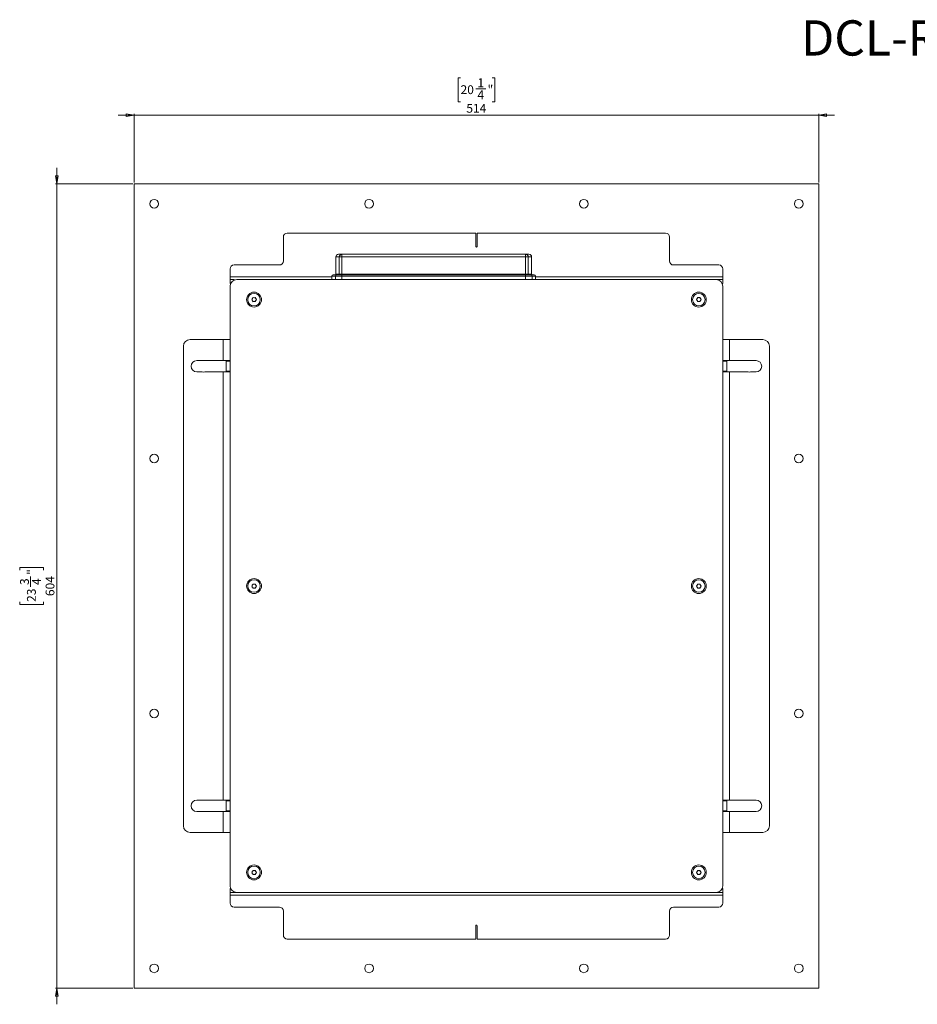
# Model space of a CAD drawing. Units: millimetres. Extents: x 75 to 17915, y 46 to 5430.
# Drawn here: x 6806 to 7480, y 1556 to 2295 of the extents above; entities that cross this region are included whole.
import ezdxf

# ---------------------------------------------------------------- set-up
doc = ezdxf.new("R2010")
doc.units = ezdxf.units.MM
doc.styles.add('SLDTEXTSTYLE1', font='TXT', dxfattribs={"width": 0.7})
doc.dimstyles.new('SLDDIMSTYLE1', dxfattribs={"dimtxt": 6.748081, "dimasz": 6, "dimexe": 0, "dimexo": 0.0625, "dimgap": 1.68702, "dimtad": 1, "dimdec": 1, "dimrnd": 1e-09, "dimzin": 12, "dimdsep": 46, "dimtxsty": 'SLDTEXTSTYLE1', "dimblk1": 'CLOSED', "dimblk2": 'CLOSED', "dimsah": 1, "dimcen": 0.09, "dimadec": 0, "dimazin": 3, "dimtfac": 1, "dimtdec": 1, "dimtmove": 0, "dimatfit": 0, "dimldrblk": 'CLOSED', "dimfxl": 0, "dimfrac": 2, "dimtolj": 1, "dimtzin": 12, "dimarcsym": 0})

# ---------------------------------------------------------------- blocks, each defined once
blk = doc.blocks.new('_Closed')
at = {"color": 0, "linetype": 'ByBlock', "lineweight": -2}
for p, q in [((-1, 0.166667), (0, 0)), ((-1, 0.166667), (-1, -0.166667)), ((0, 0), (-1, -0.166667)), ((0, 0), (-1, 0))]:
    blk.add_line(p, q, dxfattribs=at)
blk = doc.blocks.new('_D_34')
at = {"color": 7, "linetype": 'Continuous', "lineweight": 0}
for p, q in [((6833.72, 2172.28), (6833.72, 2184.28)), ((6890.72, 2172.28), (6832.72, 2172.28)), ((6833.72, 2172.28), (6833.72, 1568.28)), ((6805.73, 1882.2), (6805.73, 1884.11)), ((6805.73, 1884.11), (6823.63, 1884.11)), ((6823.63, 1884.11), (6823.63, 1882.2)), ((6813.78, 1869.74), (6813.78, 1877.37)), ((6805.73, 1858.35), (6805.73, 1856.44)), ((6805.73, 1856.44), (6823.63, 1856.44)), ((6823.63, 1856.44), (6823.63, 1858.35)), ((6890.72, 1568.28), (6832.72, 1568.28)), ((6833.72, 1568.28), (6833.72, 1556.28))]:
    blk.add_line(p, q, dxfattribs=at)
at = {"color": 7, "linetype": 'Continuous', "lineweight": 18, "xscale": 6, "yscale": 6}
for p, rotation in [((6833.72, 2172.28, -94.89), 270.0000000000004), ((6833.72, 1568.28, -94.89), 90.0000000000004)]:
    blk.add_blockref('_Closed', p, dxfattribs=dict(at, rotation=rotation))
at = {"color": 7, "linetype": 'Continuous', "lineweight": 18, "attachment_point": 1, "rotation": 90, "style": 'SLDTEXTSTYLE1'}
for s, insert, char_height in [('"', (6811.21, 1878.66), 6.61), ('604', (6825.2, 1862.71), 6.615), ('3', (6806.03, 1871.03), 6.61), ('4', (6815.1, 1871.03), 6.61), ('23', (6811.21, 1858.35), 6.615)]:
    blk.add_mtext(s, dxfattribs=dict(at, insert=insert, char_height=char_height))
blk = doc.blocks.new('_D_35')
at = {"color": 7, "linetype": 'Continuous', "lineweight": 0}
for p, q in [((7136.8, 2251.67), (7134.89, 2251.67)), ((7134.89, 2251.67), (7134.89, 2233.78)), ((7160.65, 2251.67), (7162.56, 2251.67)), ((7162.56, 2251.67), (7162.56, 2233.78)), ((7148.18, 2243.63), (7155.82, 2243.63)), ((7134.89, 2233.78), (7136.8, 2233.78)), ((7162.56, 2233.78), (7160.65, 2233.78)), ((6891.72, 2223.68), (6879.72, 2223.68)), ((6891.72, 2173.28), (6891.72, 2224.68)), ((6891.72, 2223.68), (7405.72, 2223.68)), ((7405.72, 2173.28), (7405.72, 2224.68)), ((7405.72, 2223.68), (7417.72, 2223.68))]:
    blk.add_line(p, q, dxfattribs=at)
at = {"color": 7, "linetype": 'Continuous', "lineweight": 18, "xscale": 6, "yscale": 6}
blk.add_blockref('_Closed', (6891.72, 2223.68, -94.89), dxfattribs=at)
at = {"color": 7, "linetype": 'Continuous', "lineweight": 18, "xscale": 6, "yscale": 6, "rotation": 180.0000000000004}
blk.add_blockref('_Closed', (7405.72, 2223.68, -94.89), dxfattribs=at)
at = {"color": 7, "linetype": 'Continuous', "lineweight": 18, "attachment_point": 1, "style": 'SLDTEXTSTYLE1'}
for s, insert, char_height in [('1', (7149.48, 2251.38), 6.61), ('20', (7136.8, 2246.19), 6.615), ('4', (7149.48, 2242.3), 6.61), ('"', (7157.11, 2246.19), 6.61), ('514', (7141.15, 2232.21), 6.615)]:
    blk.add_mtext(s, dxfattribs=dict(at, insert=insert, char_height=char_height))

msp = doc.modelspace()

# ---------------------------------------------------------------- linework, layer by layer
at = {"color": 7, "linetype": 'Continuous', "lineweight": 18}
for p, q in [((6891.72, 2172.28), (6891.72, 1568.28)), ((7405.72, 2172.28), (6891.72, 2172.28)), ((7405.72, 1568.28), (7405.72, 2172.28)), ((7003.72, 2114.28), (7003.72, 2132.28)), ((7006.72, 2135.28), (7148.22, 2135.28)), ((7148.22, 2135.28), (7148.22, 2125.28)), ((7149.22, 2125.28), (7149.22, 2135.28)), ((7149.22, 2135.28), (7290.72, 2135.28)), ((7293.72, 2132.28), (7293.72, 2114.28)), ((7043.17, 2117.28), (7043.17, 2104.38)), ((7045.74, 2117.28), (7043.17, 2117.28)), ((7045.17, 2119.28), (7047.66, 2119.28)), ((7047.66, 2117.28), (7045.74, 2117.28)), ((7045.74, 2104.38), (7045.74, 2117.28)), ((7047.66, 2117.28), (7047.66, 2119.28)), ((7047.66, 2119.28), (7185.69, 2119.28)), ((7185.69, 2117.28), (7047.66, 2117.28)), ((7047.66, 2117.28), (7047.66, 2104.38)), ((7185.69, 2117.28), (7185.69, 2119.28)), ((7185.69, 2119.28), (7188.17, 2119.28)), ((7185.69, 2104.38), (7185.69, 2117.28)), ((7187.61, 2117.28), (7185.69, 2117.28)), ((7187.61, 2117.28), (7187.61, 2104.38)), ((7190.17, 2117.28), (7187.61, 2117.28)), ((7190.17, 2104.38), (7190.17, 2117.28)), ((6963.72, 2102.38), (6963.72, 2108.28)), ((6966.72, 2111.28), (7000.72, 2111.28)), ((7296.72, 2111.28), (7330.72, 2111.28)), ((7333.72, 2108.28), (7333.72, 2102.38)), ((6963.72, 2102.38), (6963.72, 2100.28)), ((7040.17, 2102.38), (6963.72, 2102.38)), ((6963.72, 2097.28), (6963.72, 2100.28)), ((6963.72, 2100.28), (6966.72, 2100.28)), ((6966.72, 2100.28), (6966.72, 2099.86)), ((7328.72, 2100.28), (6968.72, 2100.28)), ((7011.17, 2100.28), (7011.17, 2100.28)), ((7011.17, 2100.28), (7015.72, 2100.28)), ((7015.72, 2100.28), (7015.72, 2100.28)), ((7015.72, 2100.28), (7020.27, 2100.28)), ((7020.27, 2100.28), (7020.27, 2100.28)), ((7040.17, 2102.88), (7040.17, 2100.28)), ((7042.86, 2102.88), (7040.17, 2102.88)), ((7041.17, 2103.88), (7043.82, 2103.88)), ((7047.66, 2102.88), (7042.86, 2102.88)), ((7042.86, 2102.88), (7042.86, 2100.28)), ((7043.17, 2104.38), (7045.74, 2104.38)), ((7043.82, 2103.88), (7047.66, 2103.88)), ((7045.74, 2104.38), (7047.66, 2104.38)), ((7047.66, 2104.38), (7185.69, 2104.38)), ((7047.66, 2104.38), (7047.66, 2103.88)), ((7047.66, 2103.88), (7047.66, 2102.88)), ((7047.66, 2103.88), (7185.69, 2103.88)), ((7047.66, 2102.88), (7047.66, 2100.28)), ((7185.69, 2102.88), (7047.66, 2102.88)), ((7185.69, 2104.38), (7185.69, 2103.88)), ((7185.69, 2104.38), (7187.61, 2104.38)), ((7185.69, 2103.88), (7185.69, 2102.88)), ((7185.69, 2103.88), (7189.53, 2103.88)), ((7185.69, 2102.88), (7185.69, 2100.28)), ((7190.49, 2102.88), (7185.69, 2102.88)), ((7187.61, 2104.38), (7190.17, 2104.38)), ((7189.53, 2103.88), (7192.17, 2103.88)), ((7190.49, 2102.88), (7190.49, 2100.28)), ((7193.17, 2102.88), (7190.49, 2102.88)), ((7193.17, 2100.28), (7193.17, 2102.88)), ((7333.72, 2102.38), (7193.17, 2102.38)), ((7277.17, 2100.28), (7277.17, 2100.28)), ((7277.17, 2100.28), (7281.72, 2100.28)), ((7281.72, 2100.28), (7281.72, 2100.28)), ((7281.72, 2100.28), (7286.27, 2100.28)), ((7286.27, 2100.28), (7286.27, 2100.28)), ((7328.72, 2100.28), (7330.72, 2100.28)), ((7330.72, 2100.28), (7333.72, 2100.28)), ((7330.72, 2099.86), (7330.72, 2100.28)), ((7333.72, 2100.28), (7333.72, 2102.38)), ((7333.72, 2100.28), (7333.72, 2097.28)), ((6964.14, 2097.28), (6963.72, 2097.28)), ((6963.72, 2095.28), (6963.72, 1645.28)), ((7333.72, 2097.28), (7333.31, 2097.28)), ((7333.72, 1645.28), (7333.72, 2095.28)), ((6979.99, 2085.19), (6980.78, 2086.73)), ((6980.93, 2083.74), (6979.99, 2085.19)), ((6980.78, 2086.73), (6982.51, 2086.82)), ((6982.51, 2086.82), (6983.45, 2085.37)), ((6983.45, 2085.37), (6982.66, 2083.82)), ((7313.99, 2085.28), (7314.86, 2086.78)), ((7314.86, 2083.78), (7313.99, 2085.28)), ((7314.86, 2086.78), (7316.59, 2086.78)), ((7316.59, 2086.78), (7317.46, 2085.28)), ((7317.46, 2085.28), (7316.59, 2083.78)), ((6982.66, 2083.82), (6980.93, 2083.74)), ((7316.59, 2083.78), (7314.86, 2083.78)), ((6958.62, 2055.28), (6933.72, 2055.28)), ((6958.62, 2039.53), (6958.62, 2055.28)), ((6958.62, 2055.28), (6963.72, 2055.28)), ((7333.72, 2055.28), (7338.82, 2055.28)), ((7338.82, 2055.28), (7338.82, 2039.53)), ((7363.72, 2055.28), (7338.82, 2055.28)), ((6928.72, 2050.28), (6928.72, 1690.28)), ((7368.72, 1690.28), (7368.72, 2050.28)), ((6942.8, 2039.53), (6938.72, 2039.53)), ((6958.62, 2039.53), (6944.65, 2039.53)), ((6963.72, 2039.53), (6958.62, 2039.53)), ((6960.72, 2039.03), (6960.72, 2039.53)), ((6963.72, 2039.03), (6960.72, 2039.03)), ((6960.72, 2031.53), (6960.72, 2039.03)), ((7338.82, 2039.53), (7333.72, 2039.53)), ((7336.72, 2039.03), (7333.72, 2039.03)), ((7336.72, 2039.53), (7336.72, 2039.03)), ((7336.72, 2039.03), (7336.72, 2031.53)), ((7352.8, 2039.53), (7338.82, 2039.53)), ((7358.72, 2039.53), (7354.65, 2039.53)), ((6938.72, 2031.03), (6942.8, 2031.03)), ((6944.65, 2031.03), (6958.62, 2031.03)), ((6958.62, 1709.53), (6958.62, 2031.03)), ((6958.62, 2031.03), (6963.72, 2031.03)), ((6960.72, 2031.53), (6963.72, 2031.53)), ((6960.72, 2031.03), (6960.72, 2031.53)), ((7333.72, 2031.53), (7336.72, 2031.53)), ((7333.72, 2031.03), (7338.82, 2031.03)), ((7336.72, 2031.53), (7336.72, 2031.03)), ((7338.82, 2031.03), (7338.82, 1709.53)), ((7338.82, 2031.03), (7352.8, 2031.03)), ((7354.65, 2031.03), (7358.72, 2031.03)), ((6979.99, 1870.28), (6980.86, 1871.78)), ((6980.86, 1868.78), (6979.99, 1870.28)), ((6980.86, 1871.78), (6982.59, 1871.78)), ((6982.59, 1871.78), (6983.46, 1870.28)), ((6983.46, 1870.28), (6982.59, 1868.78)), ((7313.99, 1870.28), (7314.86, 1871.78)), ((7314.86, 1868.78), (7313.99, 1870.28)), ((7314.86, 1871.78), (7316.59, 1871.78)), ((7316.59, 1871.78), (7317.46, 1870.28)), ((7317.46, 1870.28), (7316.59, 1868.78)), ((6982.59, 1868.78), (6980.86, 1868.78)), ((7316.59, 1868.78), (7314.86, 1868.78)), ((6942.8, 1709.53), (6938.72, 1709.53)), ((6958.62, 1709.53), (6944.65, 1709.53)), ((6963.72, 1709.53), (6958.62, 1709.53)), ((6960.72, 1709.03), (6960.72, 1709.53)), ((6963.72, 1709.03), (6960.72, 1709.03)), ((6960.72, 1701.53), (6960.72, 1709.03)), ((7338.82, 1709.53), (7333.72, 1709.53)), ((7336.72, 1709.03), (7333.72, 1709.03)), ((7336.72, 1709.53), (7336.72, 1709.03)), ((7336.72, 1709.03), (7336.72, 1701.53)), ((7352.8, 1709.53), (7338.82, 1709.53)), ((7358.72, 1709.53), (7354.65, 1709.53)), ((6938.72, 1701.03), (6942.8, 1701.03)), ((6944.65, 1701.03), (6958.62, 1701.03)), ((6958.62, 1685.28), (6958.62, 1701.03)), ((6958.62, 1701.03), (6963.72, 1701.03)), ((6960.72, 1701.53), (6963.72, 1701.53)), ((6960.72, 1701.03), (6960.72, 1701.53)), ((7333.72, 1701.53), (7336.72, 1701.53)), ((7333.72, 1701.03), (7338.82, 1701.03)), ((7336.72, 1701.53), (7336.72, 1701.03)), ((7338.82, 1701.03), (7338.82, 1685.28)), ((7338.82, 1701.03), (7352.8, 1701.03)), ((7354.65, 1701.03), (7358.72, 1701.03)), ((6933.72, 1685.28), (6958.62, 1685.28)), ((6963.72, 1685.28), (6958.62, 1685.28)), ((7338.82, 1685.28), (7333.72, 1685.28)), ((7338.82, 1685.28), (7363.72, 1685.28)), ((6979.99, 1655.28), (6980.86, 1656.78)), ((6980.86, 1656.78), (6982.59, 1656.78)), ((6982.59, 1656.78), (6983.46, 1655.28)), ((7313.99, 1655.28), (7314.86, 1656.78)), ((7314.86, 1656.78), (7316.59, 1656.78)), ((7316.59, 1656.78), (7317.46, 1655.28)), ((6980.86, 1653.78), (6979.99, 1655.28)), ((6982.59, 1653.78), (6980.86, 1653.78)), ((6983.46, 1655.28), (6982.59, 1653.78)), ((7314.86, 1653.78), (7313.99, 1655.28)), ((7316.59, 1653.78), (7314.86, 1653.78)), ((7317.46, 1655.28), (7316.59, 1653.78)), ((6963.72, 1640.28), (6963.72, 1643.28)), ((6963.72, 1643.28), (6964.14, 1643.28)), ((7333.31, 1643.28), (7333.72, 1643.28)), ((7333.72, 1643.28), (7333.72, 1640.28)), ((6966.72, 1640.28), (6963.72, 1640.28)), ((6963.72, 1640.28), (6963.72, 1638.18)), ((6963.72, 1638.18), (7333.72, 1638.18)), ((6963.72, 1632.28), (6963.72, 1638.18)), ((6966.72, 1640.7), (6966.72, 1640.28)), ((6968.72, 1640.28), (6966.72, 1640.28)), ((6968.72, 1640.28), (7328.72, 1640.28)), ((7015.72, 1640.28), (7011.17, 1640.28)), ((7011.17, 1640.28), (7011.17, 1640.28)), ((7015.72, 1640.28), (7015.72, 1640.28)), ((7020.27, 1640.28), (7015.72, 1640.28)), ((7020.27, 1640.28), (7020.27, 1640.28)), ((7277.17, 1640.28), (7277.17, 1640.28)), ((7281.72, 1640.28), (7277.17, 1640.28)), ((7281.72, 1640.28), (7281.72, 1640.28)), ((7286.27, 1640.28), (7281.72, 1640.28)), ((7286.27, 1640.28), (7286.27, 1640.28)), ((7330.72, 1640.28), (7328.72, 1640.28)), ((7330.72, 1640.28), (7330.72, 1640.7)), ((7333.72, 1640.28), (7330.72, 1640.28)), ((7333.72, 1638.18), (7333.72, 1640.28)), ((7333.72, 1638.18), (7333.72, 1632.28)), ((6966.72, 1629.28), (7000.72, 1629.28)), ((7003.72, 1626.28), (7003.72, 1608.28)), ((7293.72, 1608.28), (7293.72, 1626.28)), ((7296.72, 1629.28), (7330.72, 1629.28)), ((7148.22, 1615.28), (7148.22, 1605.28)), ((7149.22, 1605.28), (7149.22, 1615.28)), ((7148.22, 1605.28), (7006.72, 1605.28)), ((7290.72, 1605.28), (7149.22, 1605.28)), ((6891.72, 1568.28), (7405.72, 1568.28))]:
    msp.add_line(p, q, dxfattribs=at)
for centre, radius in [((6906.72, 2157.28), 3.25), ((7068.06, 2157.28), 3.25), ((7229.39, 2157.28), 3.25), ((7390.72, 2157.28), 3.25), ((6981.72, 2085.28), 5.6), ((6981.72, 2085.28), 4.72), ((7315.72, 2085.28), 5.6), ((7315.72, 2085.28), 4.72), ((6906.72, 1965.95), 3.25), ((7390.72, 1965.95), 3.25), ((6981.72, 1870.28), 5.6), ((6981.72, 1870.28), 4.71), ((7315.72, 1870.28), 5.6), ((7315.72, 1870.28), 4.71), ((6906.72, 1774.61), 3.25), ((7390.72, 1774.61), 3.25), ((6981.72, 1655.28), 5.6), ((6981.72, 1655.28), 4.71), ((7315.72, 1655.28), 5.6), ((7315.72, 1655.28), 4.71), ((6906.72, 1583.28), 3.25), ((7068.06, 1583.28), 3.25), ((7229.39, 1583.28), 3.25), ((7390.72, 1583.28), 3.25)]:
    msp.add_circle(centre, radius, dxfattribs=at)
for centre, radius, start, end in [((7006.72, 2132.28), 3, 90, 180), ((7290.72, 2132.28), 3, 0, 90), ((7148.72, 2125.28), 0.5, 180, 0), ((7000.72, 2114.28), 3, 270, 0), ((7045.17, 2117.28), 2, 90, 180), ((7047.7, 2117.32), 1.96, 91.17794, 181.13139), ((7185.65, 2117.32), 1.96, 358.86861, 88.82206), ((7188.17, 2117.28), 2, 0, 90), ((7296.72, 2114.28), 3, 180, 270), ((6966.72, 2108.28), 3, 90, 180), ((7330.72, 2108.28), 3, 0, 90), ((6968.72, 2095.28), 5, 90, 180), ((7041.17, 2102.88), 1, 90, 180), ((7042.67, 2104.38), 0.5, 270, 0), ((7043.84, 2102.9), 0.981, 91.17794, 181.13139), ((7045.25, 2104.37), 0.49, 271.17794, 1.13139), ((7188.1, 2104.37), 0.49, 178.86861, 268.82206), ((7189.51, 2102.9), 0.981, 358.86861, 88.82206), ((7190.67, 2104.38), 0.5, 180, 270), ((7192.17, 2102.88), 1, 0, 90), ((7328.72, 2095.28), 5, 0, 90), ((6981.72, 2085.28), 1.5, 152.85641, 212.85641), ((6981.72, 2085.28), 1.5, 92.85641, 152.85641), ((6981.72, 2085.28), 1.5, 212.85641, 272.85641), ((6981.72, 2085.28), 1.5, 32.85641, 92.85641), ((6981.72, 2085.28), 1.5, 272.85641, 332.85641), ((6981.72, 2085.28), 1.5, 332.85641, 32.85641), ((7315.72, 2085.28), 1.5, 150, 210), ((7315.72, 2085.28), 1.5, 90, 150), ((7315.72, 2085.28), 1.5, 210, 270), ((7315.72, 2085.28), 1.5, 30, 90), ((7315.72, 2085.28), 1.5, 270, 330), ((7315.72, 2085.28), 1.5, 330, 30), ((6933.72, 2050.28), 5, 90, 180), ((7363.72, 2050.28), 5, 0, 90), ((6938.72, 2035.28), 4.25, 90, 270), ((6943.72, 2035.28), 4.35, 77.69084, 102.30916), ((7353.72, 2035.28), 4.35, 77.69084, 102.30916), ((7358.72, 2035.28), 4.25, 270, 90), ((6943.72, 2035.28), 4.35, 257.69084, 282.30916), ((7353.72, 2035.28), 4.35, 257.69084, 282.30916), ((6981.72, 1870.28), 1.5, 150, 210), ((6981.72, 1870.28), 1.5, 90, 150), ((6981.72, 1870.28), 1.5, 30, 90), ((6981.72, 1870.28), 1.5, 330, 30), ((7315.72, 1870.28), 1.5, 150, 210), ((7315.72, 1870.28), 1.5, 90, 150), ((7315.72, 1870.28), 1.5, 30, 90), ((7315.72, 1870.28), 1.5, 330, 30), ((6981.72, 1870.28), 1.5, 210, 270), ((6981.72, 1870.28), 1.5, 270, 330), ((7315.72, 1870.28), 1.5, 210, 270), ((7315.72, 1870.28), 1.5, 270, 330), ((6938.72, 1705.28), 4.25, 90, 270), ((6943.72, 1705.28), 4.35, 77.69084, 102.30916), ((7353.72, 1705.28), 4.35, 77.69084, 102.30916), ((7358.72, 1705.28), 4.25, 270, 90), ((6943.72, 1705.28), 4.35, 257.69084, 282.30916), ((7353.72, 1705.28), 4.35, 257.69084, 282.30916), ((6933.72, 1690.28), 5, 180, 270), ((7363.72, 1690.28), 5, 270, 0), ((6981.72, 1655.28), 1.5, 150, 210), ((6981.72, 1655.28), 1.5, 90, 150), ((6981.72, 1655.28), 1.5, 30, 90), ((6981.72, 1655.28), 1.5, 330, 30), ((7315.72, 1655.28), 1.5, 150, 210), ((7315.72, 1655.28), 1.5, 90, 150), ((7315.72, 1655.28), 1.5, 30, 90), ((7315.72, 1655.28), 1.5, 330, 30), ((6981.72, 1655.28), 1.5, 210, 270), ((6981.72, 1655.28), 1.5, 270, 330), ((7315.72, 1655.28), 1.5, 210, 270), ((7315.72, 1655.28), 1.5, 270, 330), ((6968.72, 1645.28), 5, 180, 270), ((7328.72, 1645.28), 5, 270, 0), ((6966.72, 1632.28), 3, 180, 270), ((7000.72, 1626.28), 3, 0, 90), ((7296.72, 1626.28), 3, 90, 180), ((7330.72, 1632.28), 3, 270, 0), ((7148.72, 1615.28), 0.5, 0, 180), ((7006.72, 1608.28), 3, 180, 270), ((7290.72, 1608.28), 3, 270, 0)]:
    msp.add_arc(centre, radius, start, end, dxfattribs=at)

# ---------------------------------------------------------------- texts
at = {"color": 7, "linetype": 'Continuous', "lineweight": 0, "insert": (7392.62, 2294.95), "char_height": 26.4583, "attachment_point": 1, "style": 'SLDTEXTSTYLE1'}
msp.add_mtext('DCL-R2-240 OPEN', dxfattribs=at)

# ---------------------------------------------------------------- dimensions: what is measured, and where the dimension line sits
at = {"color": 7, "linetype": 'Continuous', "lineweight": 18}
dim = msp.add_linear_dim(base=(7405.72, 2223.68), p1=(6891.72, 2172.28), p2=(7405.72, 2172.28), dimstyle='SLDDIMSTYLE1', dxfattribs=at)
dim.commit()
dim.dimension.update_dxf_attribs({"geometry": '_D_35', "text_midpoint": (7148.72, 2223.68), "dimtype": 160})
dim = msp.add_linear_dim(base=(6833.72, 1568.28), p1=(6891.72, 2172.28), p2=(6891.72, 1568.28), angle=90, dimstyle='SLDDIMSTYLE1', dxfattribs=at)
dim.commit()
dim.dimension.update_dxf_attribs({"geometry": '_D_34', "text_midpoint": (6833.72, 1870.28), "dimtype": 160})

doc.saveas('drawing.dxf')
